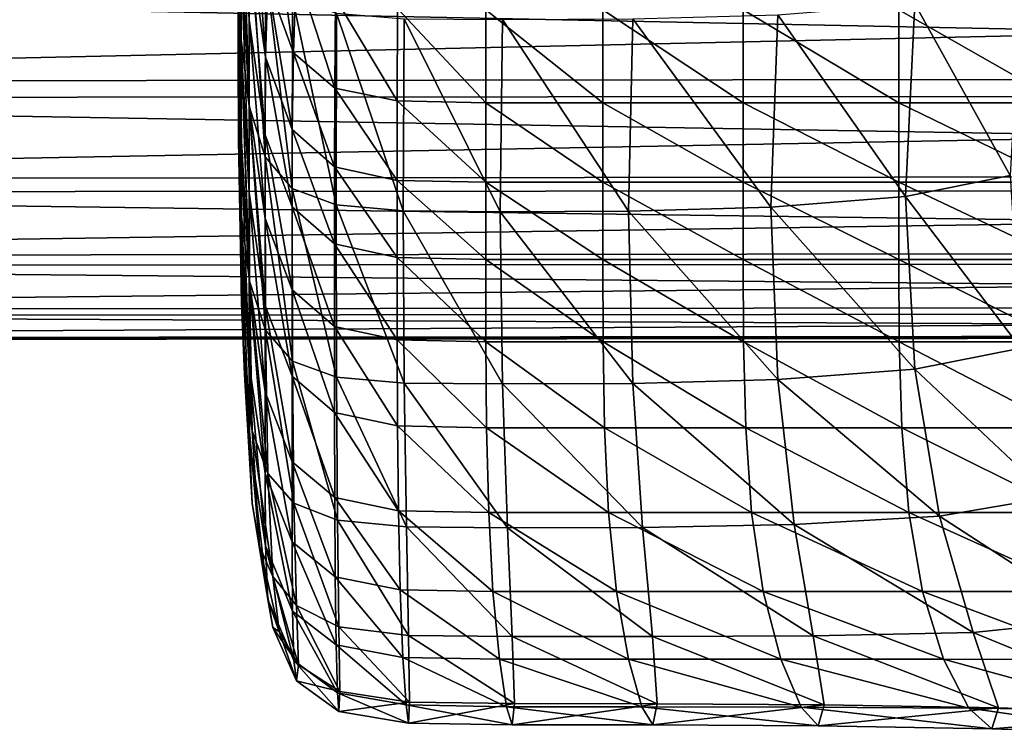
# Model space of a CAD drawing. Extents: x -0.242 to 0.035, y -0.319 to -0.146.
# Drawn here: x -0.146 to -0.133, y -0.203 to -0.194 of the extents above; entities that cross this region are included whole.
import ezdxf

# ---------------------------------------------------------------- set-up
doc = ezdxf.new("R2010")
doc.units = 0
doc.header["$MEASUREMENT"] = 0
doc.layers.get('0').update_dxf_attribs({"linetype": 'CONTINUOUS'})

msp = doc.modelspace()

# ---------------------------------------------------------------- linework, layer by layer
for points in [[(-0.142945, -0.19433, 0.220326), (-0.142945, -0.193195, 0.222363), (-0.14295, -0.190887, 0.221058)], [(-0.142945, -0.19433, 0.220326), (-0.14295, -0.190887, 0.221058), (-0.14295, -0.192032, 0.219)], [(-0.142906, -0.194134, 0.215225), (-0.142945, -0.193132, 0.217025), (-0.142939, -0.190777, 0.215804)], [(-0.142906, -0.194134, 0.215225), (-0.142939, -0.190777, 0.215804), (-0.142901, -0.19176, 0.214045)], [(-0.142906, -0.194209, 0.225651), (-0.142906, -0.193076, 0.227686), (-0.142945, -0.190898, 0.226491)], [(-0.142906, -0.194209, 0.225651), (-0.142945, -0.190898, 0.226491), (-0.142945, -0.192042, 0.224436)], [(-0.142802, -0.193885, 0.230651), (-0.142901, -0.190966, 0.231468), (-0.142906, -0.191984, 0.229648)], [(-0.142802, -0.193885, 0.230651), (-0.142797, -0.192885, 0.232426), (-0.142901, -0.190966, 0.231468)], [(-0.142802, -0.194984, 0.213697), (-0.142906, -0.194134, 0.215225), (-0.142901, -0.19176, 0.214045)], [(-0.142802, -0.194984, 0.213697), (-0.142901, -0.19176, 0.214045), (-0.142797, -0.192594, 0.212561)], [(-0.142802, -0.194963, 0.228715), (-0.142802, -0.193885, 0.230651), (-0.142906, -0.191984, 0.229648)], [(-0.142802, -0.194963, 0.228715), (-0.142906, -0.191984, 0.229648), (-0.142906, -0.193076, 0.227686)], [(-0.142595, -0.194358, 0.23315), (-0.142764, -0.191959, 0.233931), (-0.142797, -0.192885, 0.232426)], [(-0.142595, -0.194358, 0.23315), (-0.142568, -0.19341, 0.234577), (-0.142764, -0.191959, 0.233931)], [(-0.142939, -0.19541, 0.218384), (-0.142945, -0.19433, 0.220326), (-0.14295, -0.192032, 0.219)], [(-0.142939, -0.19541, 0.218384), (-0.14295, -0.192032, 0.219), (-0.142945, -0.193132, 0.217025)], [(-0.142906, -0.195346, 0.223608), (-0.142906, -0.194209, 0.225651), (-0.142945, -0.192042, 0.224436)], [(-0.142906, -0.195346, 0.223608), (-0.142945, -0.192042, 0.224436), (-0.142945, -0.193195, 0.222363)], [(-0.142241, -0.194304, 0.235009), (-0.142503, -0.192476, 0.235575), (-0.142568, -0.19341, 0.234577)], [(-0.142241, -0.194304, 0.235009), (-0.142207, -0.193239, 0.235985), (-0.142503, -0.192476, 0.235575)], [(-0.142599, -0.195628, 0.21254), (-0.142802, -0.194984, 0.213697), (-0.142797, -0.192594, 0.212561)], [(-0.142599, -0.195628, 0.21254), (-0.142797, -0.192594, 0.212561), (-0.142595, -0.193222, 0.211441)], [(-0.142599, -0.195346, 0.231414), (-0.142797, -0.192885, 0.232426), (-0.142802, -0.193885, 0.230651)], [(-0.142599, -0.195346, 0.231414), (-0.142595, -0.194358, 0.23315), (-0.142797, -0.192885, 0.232426)], [(-0.142901, -0.196388, 0.216621), (-0.142939, -0.19541, 0.218384), (-0.142945, -0.193132, 0.217025)], [(-0.142901, -0.196388, 0.216621), (-0.142945, -0.193132, 0.217025), (-0.142906, -0.194134, 0.215225)], [(-0.142802, -0.196082, 0.226705), (-0.142802, -0.194963, 0.228715), (-0.142906, -0.193076, 0.227686)], [(-0.142802, -0.196082, 0.226705), (-0.142906, -0.193076, 0.227686), (-0.142906, -0.194209, 0.225651)], [(-0.170353, -0.19324, 0.231818), (-0.103133, -0.194611, 0.231027), (-0.103133, -0.193161, 0.23196)], [(-0.170353, -0.19324, 0.231818), (-0.170189, -0.194686, 0.230892), (-0.103133, -0.194611, 0.231027)], [(-0.142906, -0.196452, 0.221621), (-0.142906, -0.195346, 0.223608), (-0.142945, -0.193195, 0.222363)], [(-0.142906, -0.196452, 0.221621), (-0.142945, -0.193195, 0.222363), (-0.142945, -0.19433, 0.220326)], [(-0.142595, -0.193222, 0.211441), (-0.142255, -0.196031, 0.211816), (-0.142599, -0.195628, 0.21254)], [(-0.142595, -0.193222, 0.211441), (-0.142252, -0.193607, 0.210739), (-0.142255, -0.196031, 0.211816)], [(-0.141715, -0.194752, 0.235252), (-0.142207, -0.193239, 0.235985), (-0.142241, -0.194304, 0.235009)], [(-0.141715, -0.194752, 0.235252), (-0.141704, -0.193607, 0.236261), (-0.142207, -0.193239, 0.235985)], [(-0.168903, -0.194885, 0.217349), (-0.168885, -0.193466, 0.216367), (-0.103133, -0.193421, 0.216449)], [(-0.168903, -0.194885, 0.217349), (-0.103133, -0.193421, 0.216449), (-0.103133, -0.194839, 0.217431)], [(-0.142256, -0.19528, 0.233605), (-0.142568, -0.19341, 0.234577), (-0.142595, -0.194358, 0.23315)], [(-0.142256, -0.19528, 0.233605), (-0.142241, -0.194304, 0.235009), (-0.142568, -0.19341, 0.234577)], [(-0.134342, -0.193683, 0.210572), (-0.132995, -0.193416, 0.211048), (-0.133129, -0.195863, 0.212119)], [(-0.142252, -0.193607, 0.210739), (-0.141697, -0.196238, 0.211445), (-0.142255, -0.196031, 0.211816)], [(-0.142252, -0.193607, 0.210739), (-0.141693, -0.193801, 0.210379), (-0.141697, -0.196238, 0.211445)], [(-0.14092, -0.194916, 0.235345), (-0.141704, -0.193607, 0.236261), (-0.141715, -0.194752, 0.235252)], [(-0.14092, -0.194916, 0.235345), (-0.140919, -0.193741, 0.236371), (-0.141704, -0.193607, 0.236261)], [(-0.139796, -0.19494, 0.235358), (-0.140919, -0.193741, 0.236371), (-0.14092, -0.194916, 0.235345)], [(-0.139796, -0.19494, 0.235358), (-0.139796, -0.19376, 0.236387), (-0.140919, -0.193741, 0.236371)], [(-0.138306, -0.19494, 0.235358), (-0.138306, -0.19376, 0.236387), (-0.139796, -0.19376, 0.236387)], [(-0.138306, -0.19494, 0.235358), (-0.139796, -0.19376, 0.236387), (-0.139796, -0.19494, 0.235358)], [(-0.136522, -0.19494, 0.235358), (-0.136522, -0.19376, 0.236387), (-0.138306, -0.19376, 0.236387)], [(-0.136522, -0.19494, 0.235358), (-0.138306, -0.19376, 0.236387), (-0.138306, -0.19494, 0.235358)], [(-0.134543, -0.19494, 0.235358), (-0.134543, -0.19376, 0.236387), (-0.136522, -0.19376, 0.236387)], [(-0.134543, -0.19494, 0.235358), (-0.136522, -0.19376, 0.236387), (-0.136522, -0.19494, 0.235358)], [(-0.136084, -0.193822, 0.210329), (-0.134342, -0.193683, 0.210572), (-0.134459, -0.19613, 0.211639)], [(-0.132466, -0.19494, 0.235358), (-0.132466, -0.19376, 0.236387), (-0.134543, -0.19376, 0.236387)], [(-0.132466, -0.19494, 0.235358), (-0.134543, -0.19376, 0.236387), (-0.134543, -0.19494, 0.235358)], [(-0.134342, -0.193683, 0.210572), (-0.133129, -0.195863, 0.212119), (-0.134459, -0.19613, 0.211639)], [(-0.142599, -0.19641, 0.229502), (-0.142599, -0.195346, 0.231414), (-0.142802, -0.193885, 0.230651)], [(-0.142599, -0.19641, 0.229502), (-0.142802, -0.193885, 0.230651), (-0.142802, -0.194963, 0.228715)], [(-0.141693, -0.193801, 0.210379), (-0.140844, -0.196314, 0.211308), (-0.141697, -0.196238, 0.211445)], [(-0.141693, -0.193801, 0.210379), (-0.140832, -0.193871, 0.210245), (-0.140844, -0.196314, 0.211308)], [(-0.140832, -0.193871, 0.210245), (-0.139612, -0.196325, 0.211288), (-0.140844, -0.196314, 0.211308)], [(-0.140832, -0.193871, 0.210245), (-0.139584, -0.193881, 0.210226), (-0.139612, -0.196325, 0.211288)], [(-0.139584, -0.193881, 0.210226), (-0.137981, -0.196318, 0.211301), (-0.139612, -0.196325, 0.211288)], [(-0.139584, -0.193881, 0.210226), (-0.137926, -0.193874, 0.210239), (-0.137981, -0.196318, 0.211301)], [(-0.137926, -0.193874, 0.210239), (-0.13617, -0.196267, 0.211392), (-0.137981, -0.196318, 0.211301)], [(-0.137926, -0.193874, 0.210239), (-0.136084, -0.193822, 0.210329), (-0.13617, -0.196267, 0.211392)], [(-0.136084, -0.193822, 0.210329), (-0.134459, -0.19613, 0.211639), (-0.13617, -0.196267, 0.211392)], [(-0.142797, -0.19721, 0.21513), (-0.142901, -0.196388, 0.216621), (-0.142906, -0.194134, 0.215225)], [(-0.142797, -0.19721, 0.21513), (-0.142906, -0.194134, 0.215225), (-0.142802, -0.194984, 0.213697)], [(-0.142802, -0.197199, 0.224698), (-0.142802, -0.196082, 0.226705), (-0.142906, -0.194209, 0.225651)], [(-0.142802, -0.197199, 0.224698), (-0.142906, -0.194209, 0.225651), (-0.142906, -0.195346, 0.223608)], [(-0.142901, -0.197485, 0.219757), (-0.142906, -0.196452, 0.221621), (-0.142945, -0.19433, 0.220326)], [(-0.142901, -0.197485, 0.219757), (-0.142945, -0.19433, 0.220326), (-0.142939, -0.19541, 0.218384)], [(-0.142258, -0.196262, 0.231891), (-0.142595, -0.194358, 0.23315), (-0.142599, -0.195346, 0.231414)], [(-0.142258, -0.196262, 0.231891), (-0.142256, -0.19528, 0.233605), (-0.142595, -0.194358, 0.23315)], [(-0.14172, -0.195753, 0.233842), (-0.142241, -0.194304, 0.235009), (-0.142256, -0.19528, 0.233605)], [(-0.14172, -0.195753, 0.233842), (-0.141715, -0.194752, 0.235252), (-0.142241, -0.194304, 0.235009)], [(-0.170189, -0.194686, 0.230892), (-0.103133, -0.195851, 0.22983), (-0.103133, -0.194611, 0.231027)], [(-0.170189, -0.194686, 0.230892), (-0.170012, -0.195922, 0.229702), (-0.103133, -0.195851, 0.22983)], [(-0.140921, -0.195927, 0.233929), (-0.141715, -0.194752, 0.235252), (-0.14172, -0.195753, 0.233842)], [(-0.140921, -0.195927, 0.233929), (-0.14092, -0.194916, 0.235345), (-0.141715, -0.194752, 0.235252)], [(-0.168956, -0.196085, 0.218587), (-0.168903, -0.194885, 0.217349), (-0.103133, -0.194839, 0.217431)], [(-0.168956, -0.196085, 0.218587), (-0.103133, -0.194839, 0.217431), (-0.103133, -0.196038, 0.218671)], [(-0.142599, -0.197517, 0.227513), (-0.142599, -0.19641, 0.229502), (-0.142802, -0.194963, 0.228715)], [(-0.142599, -0.197517, 0.227513), (-0.142802, -0.194963, 0.228715), (-0.142802, -0.196082, 0.226705)], [(-0.142595, -0.197831, 0.214006), (-0.142797, -0.19721, 0.21513), (-0.142802, -0.194984, 0.213697)], [(-0.142595, -0.197831, 0.214006), (-0.142802, -0.194984, 0.213697), (-0.142599, -0.195628, 0.21254)], [(-0.139796, -0.195951, 0.233942), (-0.14092, -0.194916, 0.235345), (-0.140921, -0.195927, 0.233929)], [(-0.139796, -0.195951, 0.233942), (-0.139796, -0.19494, 0.235358), (-0.14092, -0.194916, 0.235345)], [(-0.138306, -0.195951, 0.233942), (-0.138306, -0.19494, 0.235358), (-0.139796, -0.19494, 0.235358)], [(-0.138306, -0.195951, 0.233942), (-0.139796, -0.19494, 0.235358), (-0.139796, -0.195951, 0.233942)], [(-0.136522, -0.195951, 0.233942), (-0.136522, -0.19494, 0.235358), (-0.138306, -0.19494, 0.235358)], [(-0.136522, -0.195951, 0.233942), (-0.138306, -0.19494, 0.235358), (-0.138306, -0.195951, 0.233942)], [(-0.134543, -0.195951, 0.233942), (-0.134543, -0.19494, 0.235358), (-0.136522, -0.19494, 0.235358)], [(-0.134543, -0.195951, 0.233942), (-0.136522, -0.19494, 0.235358), (-0.136522, -0.195951, 0.233942)], [(-0.132466, -0.195951, 0.233942), (-0.132466, -0.19494, 0.235358), (-0.134543, -0.19494, 0.235358)], [(-0.132466, -0.195951, 0.233942), (-0.134543, -0.19494, 0.235358), (-0.134543, -0.195951, 0.233942)], [(-0.142802, -0.19827, 0.222775), (-0.142802, -0.197199, 0.224698), (-0.142906, -0.195346, 0.223608)], [(-0.142802, -0.19827, 0.222775), (-0.142906, -0.195346, 0.223608), (-0.142906, -0.196452, 0.221621)], [(-0.142258, -0.197318, 0.229995), (-0.142258, -0.196262, 0.231891), (-0.142599, -0.195346, 0.231414)], [(-0.142258, -0.197318, 0.229995), (-0.142599, -0.195346, 0.231414), (-0.142599, -0.19641, 0.229502)], [(-0.14172, -0.196733, 0.232137), (-0.142256, -0.19528, 0.233605), (-0.142258, -0.196262, 0.231891)], [(-0.14172, -0.196733, 0.232137), (-0.14172, -0.195753, 0.233842), (-0.142256, -0.19528, 0.233605)], [(-0.142864, -0.198389, 0.218082), (-0.142901, -0.197485, 0.219757), (-0.142939, -0.19541, 0.218384)], [(-0.142864, -0.198389, 0.218082), (-0.142939, -0.19541, 0.218384), (-0.142901, -0.196388, 0.216621)], [(-0.142599, -0.195628, 0.21254), (-0.142255, -0.196031, 0.211816), (-0.142252, -0.198224, 0.213309)], [(-0.142599, -0.195628, 0.21254), (-0.142252, -0.198224, 0.213309), (-0.142595, -0.197831, 0.214006)], [(-0.140921, -0.196906, 0.232227), (-0.140921, -0.195927, 0.233929), (-0.14172, -0.195753, 0.233842)], [(-0.140921, -0.196906, 0.232227), (-0.14172, -0.195753, 0.233842), (-0.14172, -0.196733, 0.232137)], [(-0.170012, -0.195922, 0.229702), (-0.103133, -0.196833, 0.228413), (-0.103133, -0.195851, 0.22983)], [(-0.134459, -0.19613, 0.211639), (-0.133129, -0.195863, 0.212119), (-0.132995, -0.198062, 0.213635)], [(-0.170012, -0.195922, 0.229702), (-0.169828, -0.1969, 0.228292), (-0.103133, -0.196833, 0.228413)], [(-0.139796, -0.196931, 0.23224), (-0.139796, -0.195951, 0.233942), (-0.140921, -0.195927, 0.233929)], [(-0.139796, -0.196931, 0.23224), (-0.140921, -0.195927, 0.233929), (-0.140921, -0.196906, 0.232227)], [(-0.138306, -0.196931, 0.23224), (-0.138306, -0.195951, 0.233942), (-0.139796, -0.195951, 0.233942)], [(-0.138306, -0.196931, 0.23224), (-0.139796, -0.195951, 0.233942), (-0.139796, -0.196931, 0.23224)], [(-0.136522, -0.196931, 0.23224), (-0.136522, -0.195951, 0.233942), (-0.138306, -0.195951, 0.233942)], [(-0.136522, -0.196931, 0.23224), (-0.138306, -0.195951, 0.233942), (-0.138306, -0.196931, 0.23224)], [(-0.134543, -0.196931, 0.23224), (-0.134543, -0.195951, 0.233942), (-0.136522, -0.195951, 0.233942)], [(-0.134543, -0.196931, 0.23224), (-0.136522, -0.195951, 0.233942), (-0.136522, -0.196931, 0.23224)], [(-0.132466, -0.196931, 0.23224), (-0.132466, -0.195951, 0.233942), (-0.134543, -0.195951, 0.233942)], [(-0.132466, -0.196931, 0.23224), (-0.134543, -0.195951, 0.233942), (-0.134543, -0.196931, 0.23224)], [(-0.169044, -0.197021, 0.220034), (-0.168956, -0.196085, 0.218587), (-0.103133, -0.196038, 0.218671)], [(-0.169044, -0.197021, 0.220034), (-0.103133, -0.196038, 0.218671), (-0.103133, -0.196972, 0.220122)], [(-0.142599, -0.198616, 0.22554), (-0.142599, -0.197517, 0.227513), (-0.142802, -0.196082, 0.226705)], [(-0.142599, -0.198616, 0.22554), (-0.142802, -0.196082, 0.226705), (-0.142802, -0.197199, 0.224698)], [(-0.142255, -0.196031, 0.211816), (-0.141697, -0.196238, 0.211445), (-0.141693, -0.198429, 0.212955)], [(-0.142255, -0.196031, 0.211816), (-0.141693, -0.198429, 0.212955), (-0.142252, -0.198224, 0.213309)], [(-0.13617, -0.196267, 0.211392), (-0.134459, -0.19613, 0.211639), (-0.134342, -0.198326, 0.213156)], [(-0.134459, -0.19613, 0.211639), (-0.132995, -0.198062, 0.213635), (-0.134342, -0.198326, 0.213156)], [(-0.14172, -0.197784, 0.230248), (-0.14172, -0.196733, 0.232137), (-0.142258, -0.196262, 0.231891)], [(-0.14172, -0.197784, 0.230248), (-0.142258, -0.196262, 0.231891), (-0.142258, -0.197318, 0.229995)], [(-0.141697, -0.196238, 0.211445), (-0.140844, -0.196314, 0.211308), (-0.140832, -0.198505, 0.212825)], [(-0.141697, -0.196238, 0.211445), (-0.140832, -0.198505, 0.212825), (-0.141693, -0.198429, 0.212955)], [(-0.137981, -0.196318, 0.211301), (-0.13617, -0.196267, 0.211392), (-0.136084, -0.19846, 0.21291)], [(-0.13617, -0.196267, 0.211392), (-0.134342, -0.198326, 0.213156), (-0.136084, -0.19846, 0.21291)], [(-0.142764, -0.199112, 0.216672), (-0.142864, -0.198389, 0.218082), (-0.142901, -0.196388, 0.216621)], [(-0.142764, -0.199112, 0.216672), (-0.142901, -0.196388, 0.216621), (-0.142797, -0.19721, 0.21513)], [(-0.140844, -0.196314, 0.211308), (-0.139612, -0.196325, 0.211288), (-0.139584, -0.198515, 0.212806)], [(-0.140844, -0.196314, 0.211308), (-0.139584, -0.198515, 0.212806), (-0.140832, -0.198505, 0.212825)], [(-0.139612, -0.196325, 0.211288), (-0.137981, -0.196318, 0.211301), (-0.137926, -0.198508, 0.212819)], [(-0.139612, -0.196325, 0.211288), (-0.137926, -0.198508, 0.212819), (-0.139584, -0.198515, 0.212806)], [(-0.137981, -0.196318, 0.211301), (-0.136084, -0.19846, 0.21291), (-0.137926, -0.198508, 0.212819)], [(-0.142797, -0.199242, 0.221005), (-0.142802, -0.19827, 0.222775), (-0.142906, -0.196452, 0.221621)], [(-0.142797, -0.199242, 0.221005), (-0.142906, -0.196452, 0.221621), (-0.142901, -0.197485, 0.219757)], [(-0.142258, -0.198417, 0.22802), (-0.142258, -0.197318, 0.229995), (-0.142599, -0.19641, 0.229502)], [(-0.142258, -0.198417, 0.22802), (-0.142599, -0.19641, 0.229502), (-0.142599, -0.197517, 0.227513)], [(-0.140921, -0.197956, 0.230341), (-0.140921, -0.196906, 0.232227), (-0.14172, -0.196733, 0.232137)], [(-0.140921, -0.197956, 0.230341), (-0.14172, -0.196733, 0.232137), (-0.14172, -0.197784, 0.230248)], [(-0.169828, -0.1969, 0.228292), (-0.103133, -0.19752, 0.226831), (-0.103133, -0.196833, 0.228413)], [(-0.169828, -0.1969, 0.228292), (-0.169644, -0.197582, 0.226719), (-0.103133, -0.19752, 0.226831)], [(-0.169161, -0.197657, 0.221633), (-0.169044, -0.197021, 0.220034), (-0.103133, -0.196972, 0.220122)], [(-0.169161, -0.197657, 0.221633), (-0.103133, -0.196972, 0.220122), (-0.103133, -0.197605, 0.221726)], [(-0.139794, -0.19798, 0.230354), (-0.139796, -0.196931, 0.23224), (-0.140921, -0.196906, 0.232227)], [(-0.139794, -0.19798, 0.230354), (-0.140921, -0.196906, 0.232227), (-0.140921, -0.197956, 0.230341)], [(-0.138303, -0.19798, 0.230354), (-0.138306, -0.196931, 0.23224), (-0.139796, -0.196931, 0.23224)], [(-0.138303, -0.19798, 0.230354), (-0.139796, -0.196931, 0.23224), (-0.139794, -0.19798, 0.230354)], [(-0.136518, -0.19798, 0.230354), (-0.136522, -0.196931, 0.23224), (-0.138306, -0.196931, 0.23224)], [(-0.136518, -0.19798, 0.230354), (-0.138306, -0.196931, 0.23224), (-0.138303, -0.19798, 0.230354)], [(-0.134538, -0.19798, 0.230354), (-0.134543, -0.196931, 0.23224), (-0.136522, -0.196931, 0.23224)], [(-0.134538, -0.19798, 0.230354), (-0.136522, -0.196931, 0.23224), (-0.136518, -0.19798, 0.230354)], [(-0.132462, -0.19798, 0.230354), (-0.132466, -0.196931, 0.23224), (-0.134543, -0.196931, 0.23224)], [(-0.132462, -0.19798, 0.230354), (-0.134543, -0.196931, 0.23224), (-0.134538, -0.19798, 0.230354)], [(-0.142599, -0.199655, 0.223673), (-0.142599, -0.198616, 0.22554), (-0.142802, -0.197199, 0.224698)], [(-0.142599, -0.199655, 0.223673), (-0.142802, -0.197199, 0.224698), (-0.142802, -0.19827, 0.222775)], [(-0.142568, -0.199655, 0.21563), (-0.142764, -0.199112, 0.216672), (-0.142797, -0.19721, 0.21513)], [(-0.142568, -0.199655, 0.21563), (-0.142797, -0.19721, 0.21513), (-0.142595, -0.197831, 0.214006)], [(-0.141719, -0.198879, 0.228281), (-0.14172, -0.197784, 0.230248), (-0.142258, -0.197318, 0.229995)], [(-0.141719, -0.198879, 0.228281), (-0.142258, -0.197318, 0.229995), (-0.142258, -0.198417, 0.22802)], [(-0.169644, -0.197582, 0.226719), (-0.103133, -0.197885, 0.225146), (-0.103133, -0.19752, 0.226831)], [(-0.142764, -0.200032, 0.219428), (-0.142797, -0.199242, 0.221005), (-0.142901, -0.197485, 0.219757)], [(-0.142764, -0.200032, 0.219428), (-0.142901, -0.197485, 0.219757), (-0.142864, -0.198389, 0.218082)], [(-0.142257, -0.199504, 0.226068), (-0.142258, -0.198417, 0.22802), (-0.142599, -0.197517, 0.227513)], [(-0.142257, -0.199504, 0.226068), (-0.142599, -0.197517, 0.227513), (-0.142599, -0.198616, 0.22554)], [(-0.169644, -0.197582, 0.226719), (-0.169467, -0.197943, 0.225041), (-0.103133, -0.197885, 0.225146)], [(-0.169304, -0.197968, 0.223324), (-0.169161, -0.197657, 0.221633), (-0.103133, -0.197605, 0.221726)], [(-0.169304, -0.197968, 0.223324), (-0.103133, -0.197605, 0.221726), (-0.103133, -0.197913, 0.223422)], [(-0.169467, -0.197943, 0.225041), (-0.103133, -0.197913, 0.223422), (-0.103133, -0.197885, 0.225146)], [(-0.142595, -0.197831, 0.214006), (-0.142252, -0.198224, 0.213309), (-0.142236, -0.20003, 0.215023)], [(-0.142595, -0.197831, 0.214006), (-0.142236, -0.20003, 0.215023), (-0.142568, -0.199655, 0.21563)], [(-0.140916, -0.199049, 0.228377), (-0.140921, -0.197956, 0.230341), (-0.14172, -0.197784, 0.230248)], [(-0.140916, -0.199049, 0.228377), (-0.14172, -0.197784, 0.230248), (-0.141719, -0.198879, 0.228281)], [(-0.169467, -0.197943, 0.225041), (-0.169304, -0.197968, 0.223324), (-0.103133, -0.197913, 0.223422)], [(-0.139784, -0.199074, 0.22839), (-0.139794, -0.19798, 0.230354), (-0.140921, -0.197956, 0.230341)], [(-0.139784, -0.199074, 0.22839), (-0.140921, -0.197956, 0.230341), (-0.140916, -0.199049, 0.228377)], [(-0.138284, -0.199074, 0.22839), (-0.138303, -0.19798, 0.230354), (-0.139794, -0.19798, 0.230354)], [(-0.138284, -0.199074, 0.22839), (-0.139794, -0.19798, 0.230354), (-0.139784, -0.199074, 0.22839)], [(-0.136491, -0.199074, 0.22839), (-0.136518, -0.19798, 0.230354), (-0.138303, -0.19798, 0.230354)], [(-0.136491, -0.199074, 0.22839), (-0.138303, -0.19798, 0.230354), (-0.138284, -0.199074, 0.22839)], [(-0.134506, -0.199074, 0.22839), (-0.134538, -0.19798, 0.230354), (-0.136518, -0.19798, 0.230354)], [(-0.134506, -0.199074, 0.22839), (-0.136518, -0.19798, 0.230354), (-0.136491, -0.199074, 0.22839)], [(-0.132432, -0.199074, 0.22839), (-0.132462, -0.19798, 0.230354), (-0.134538, -0.19798, 0.230354)], [(-0.132432, -0.199074, 0.22839), (-0.134538, -0.19798, 0.230354), (-0.134506, -0.199074, 0.22839)], [(-0.134342, -0.198326, 0.213156), (-0.132995, -0.198062, 0.213635), (-0.132613, -0.199956, 0.215438)], [(-0.142595, -0.200572, 0.221987), (-0.142599, -0.199655, 0.223673), (-0.142802, -0.19827, 0.222775)], [(-0.142595, -0.200572, 0.221987), (-0.142802, -0.19827, 0.222775), (-0.142797, -0.199242, 0.221005)], [(-0.142252, -0.198224, 0.213309), (-0.141693, -0.198429, 0.212955), (-0.14168, -0.200249, 0.214741)], [(-0.142252, -0.198224, 0.213309), (-0.14168, -0.200249, 0.214741), (-0.142236, -0.20003, 0.215023)], [(-0.142674, -0.200578, 0.218094), (-0.142764, -0.200032, 0.219428), (-0.142864, -0.198389, 0.218082)], [(-0.142674, -0.200578, 0.218094), (-0.142864, -0.198389, 0.218082), (-0.142764, -0.199112, 0.216672)], [(-0.136084, -0.19846, 0.21291), (-0.134342, -0.198326, 0.213156), (-0.134029, -0.200197, 0.214973)], [(-0.134342, -0.198326, 0.213156), (-0.132613, -0.199956, 0.215438), (-0.134029, -0.200197, 0.214973)], [(-0.141716, -0.19996, 0.22634), (-0.141719, -0.198879, 0.228281), (-0.142258, -0.198417, 0.22802)], [(-0.141716, -0.19996, 0.22634), (-0.142258, -0.198417, 0.22802), (-0.142257, -0.199504, 0.226068)], [(-0.141693, -0.198429, 0.212955), (-0.140832, -0.198505, 0.212825), (-0.140805, -0.200333, 0.214641)], [(-0.141693, -0.198429, 0.212955), (-0.140805, -0.200333, 0.214641), (-0.14168, -0.200249, 0.214741)], [(-0.140832, -0.198505, 0.212825), (-0.139584, -0.198515, 0.212806), (-0.139521, -0.200345, 0.214627)], [(-0.140832, -0.198505, 0.212825), (-0.139521, -0.200345, 0.214627), (-0.140805, -0.200333, 0.214641)], [(-0.139584, -0.198515, 0.212806), (-0.137926, -0.198508, 0.212819), (-0.137804, -0.20034, 0.21464)], [(-0.139584, -0.198515, 0.212806), (-0.137804, -0.20034, 0.21464), (-0.139521, -0.200345, 0.214627)], [(-0.137926, -0.198508, 0.212819), (-0.136084, -0.19846, 0.21291), (-0.135875, -0.200303, 0.21473)], [(-0.137926, -0.198508, 0.212819), (-0.135875, -0.200303, 0.21473), (-0.137804, -0.20034, 0.21464)], [(-0.136084, -0.19846, 0.21291), (-0.134029, -0.200197, 0.214973), (-0.135875, -0.200303, 0.21473)], [(-0.142256, -0.200522, 0.224239), (-0.142257, -0.199504, 0.226068), (-0.142599, -0.198616, 0.22554)], [(-0.142256, -0.200522, 0.224239), (-0.142599, -0.198616, 0.22554), (-0.142599, -0.199655, 0.223673)], [(-0.140905, -0.200128, 0.22644), (-0.140916, -0.199049, 0.228377), (-0.141719, -0.198879, 0.228281)], [(-0.140905, -0.200128, 0.22644), (-0.141719, -0.198879, 0.228281), (-0.141716, -0.19996, 0.22634)], [(-0.142503, -0.200965, 0.217154), (-0.142674, -0.200578, 0.218094), (-0.142764, -0.199112, 0.216672)], [(-0.142503, -0.200965, 0.217154), (-0.142764, -0.199112, 0.216672), (-0.142568, -0.199655, 0.21563)], [(-0.139757, -0.200152, 0.226454), (-0.139784, -0.199074, 0.22839), (-0.140916, -0.199049, 0.228377)], [(-0.139757, -0.200152, 0.226454), (-0.140916, -0.199049, 0.228377), (-0.140905, -0.200128, 0.22644)], [(-0.138233, -0.200152, 0.226454), (-0.138284, -0.199074, 0.22839), (-0.139784, -0.199074, 0.22839)], [(-0.138233, -0.200152, 0.226454), (-0.139784, -0.199074, 0.22839), (-0.139757, -0.200152, 0.226454)], [(-0.136416, -0.200152, 0.226454), (-0.136491, -0.199074, 0.22839), (-0.138284, -0.199074, 0.22839)], [(-0.136416, -0.200152, 0.226454), (-0.138284, -0.199074, 0.22839), (-0.138233, -0.200152, 0.226454)], [(-0.134417, -0.200152, 0.226454), (-0.134506, -0.199074, 0.22839), (-0.136491, -0.199074, 0.22839)], [(-0.134417, -0.200152, 0.226454), (-0.136491, -0.199074, 0.22839), (-0.136416, -0.200152, 0.226454)], [(-0.13235, -0.200152, 0.226454), (-0.132432, -0.199074, 0.22839), (-0.134506, -0.199074, 0.22839)], [(-0.13235, -0.200152, 0.226454), (-0.134506, -0.199074, 0.22839), (-0.134417, -0.200152, 0.226454)], [(-0.142568, -0.201256, 0.220482), (-0.142595, -0.200572, 0.221987), (-0.142797, -0.199242, 0.221005)], [(-0.142568, -0.201256, 0.220482), (-0.142797, -0.199242, 0.221005), (-0.142764, -0.200032, 0.219428)], [(-0.141709, -0.200967, 0.224529), (-0.141716, -0.19996, 0.22634), (-0.142257, -0.199504, 0.226068)], [(-0.141709, -0.200967, 0.224529), (-0.142257, -0.199504, 0.226068), (-0.142256, -0.200522, 0.224239)], [(-0.142568, -0.199655, 0.21563), (-0.142236, -0.20003, 0.215023), (-0.142201, -0.201334, 0.216736)], [(-0.142568, -0.199655, 0.21563), (-0.142201, -0.201334, 0.216736), (-0.142503, -0.200965, 0.217154)], [(-0.142253, -0.201405, 0.222604), (-0.142256, -0.200522, 0.224239), (-0.142599, -0.199655, 0.223673)], [(-0.142253, -0.201405, 0.222604), (-0.142599, -0.199655, 0.223673), (-0.142595, -0.200572, 0.221987)], [(-0.142236, -0.20003, 0.215023), (-0.14168, -0.200249, 0.214741), (-0.141662, -0.201604, 0.216605)], [(-0.142236, -0.20003, 0.215023), (-0.141662, -0.201604, 0.216605), (-0.142201, -0.201334, 0.216736)], [(-0.140883, -0.201132, 0.224636), (-0.140905, -0.200128, 0.22644), (-0.141716, -0.19996, 0.22634)], [(-0.140883, -0.201132, 0.224636), (-0.141716, -0.19996, 0.22634), (-0.141709, -0.200967, 0.224529)], [(-0.134029, -0.200197, 0.214973), (-0.132613, -0.199956, 0.215438), (-0.132, -0.201511, 0.217329)], [(-0.142503, -0.201611, 0.219165), (-0.142568, -0.201256, 0.220482), (-0.142764, -0.200032, 0.219428)], [(-0.142503, -0.201611, 0.219165), (-0.142764, -0.200032, 0.219428), (-0.142674, -0.200578, 0.218094)], [(-0.139704, -0.201155, 0.224652), (-0.139757, -0.200152, 0.226454), (-0.140905, -0.200128, 0.22644)], [(-0.139704, -0.201155, 0.224652), (-0.140905, -0.200128, 0.22644), (-0.140883, -0.201132, 0.224636)], [(-0.138134, -0.201155, 0.224652), (-0.138233, -0.200152, 0.226454), (-0.139757, -0.200152, 0.226454)], [(-0.138134, -0.201155, 0.224652), (-0.139757, -0.200152, 0.226454), (-0.139704, -0.201155, 0.224652)], [(-0.13627, -0.201155, 0.224652), (-0.136416, -0.200152, 0.226454), (-0.138233, -0.200152, 0.226454)], [(-0.13627, -0.201155, 0.224652), (-0.138233, -0.200152, 0.226454), (-0.138134, -0.201155, 0.224652)], [(-0.134245, -0.201155, 0.224652), (-0.134417, -0.200152, 0.226454), (-0.136416, -0.200152, 0.226454)], [(-0.134245, -0.201155, 0.224652), (-0.136416, -0.200152, 0.226454), (-0.13627, -0.201155, 0.224652)], [(-0.132191, -0.201155, 0.224652), (-0.13235, -0.200152, 0.226454), (-0.134417, -0.200152, 0.226454)], [(-0.132191, -0.201155, 0.224652), (-0.134417, -0.200152, 0.226454), (-0.134245, -0.201155, 0.224652)], [(-0.14168, -0.200249, 0.214741), (-0.140805, -0.200333, 0.214641), (-0.140777, -0.201714, 0.216566)], [(-0.14168, -0.200249, 0.214741), (-0.140777, -0.201714, 0.216566), (-0.141662, -0.201604, 0.216605)], [(-0.135875, -0.200303, 0.21473), (-0.134029, -0.200197, 0.214973), (-0.133599, -0.201678, 0.216894)], [(-0.134029, -0.200197, 0.214973), (-0.132, -0.201511, 0.217329), (-0.133599, -0.201678, 0.216894)], [(-0.140805, -0.200333, 0.214641), (-0.139521, -0.200345, 0.214627), (-0.139458, -0.201729, 0.216561)], [(-0.140805, -0.200333, 0.214641), (-0.139458, -0.201729, 0.216561), (-0.140777, -0.201714, 0.216566)], [(-0.139521, -0.200345, 0.214627), (-0.137804, -0.20034, 0.21464), (-0.137677, -0.201728, 0.216573)], [(-0.139521, -0.200345, 0.214627), (-0.137677, -0.201728, 0.216573), (-0.139458, -0.201729, 0.216561)], [(-0.137804, -0.20034, 0.21464), (-0.135875, -0.200303, 0.21473), (-0.135632, -0.201718, 0.21666)], [(-0.137804, -0.20034, 0.21464), (-0.135632, -0.201718, 0.21666), (-0.137677, -0.201728, 0.216573)], [(-0.135875, -0.200303, 0.21473), (-0.133599, -0.201678, 0.216894), (-0.135632, -0.201718, 0.21666)], [(-0.141698, -0.201834, 0.222918), (-0.141709, -0.200967, 0.224529), (-0.142256, -0.200522, 0.224239)], [(-0.141698, -0.201834, 0.222918), (-0.142256, -0.200522, 0.224239), (-0.142253, -0.201405, 0.222604)], [(-0.142423, -0.201665, 0.218225), (-0.142503, -0.201611, 0.219165), (-0.142674, -0.200578, 0.218094)], [(-0.142423, -0.201665, 0.218225), (-0.142674, -0.200578, 0.218094), (-0.142503, -0.200965, 0.217154)], [(-0.142236, -0.202034, 0.221122), (-0.142253, -0.201405, 0.222604), (-0.142595, -0.200572, 0.221987)], [(-0.142236, -0.202034, 0.221122), (-0.142595, -0.200572, 0.221987), (-0.142568, -0.201256, 0.220482)], [(-0.142503, -0.200965, 0.217154), (-0.142201, -0.201334, 0.216736), (-0.142178, -0.202088, 0.218308)], [(-0.142503, -0.200965, 0.217154), (-0.142178, -0.202088, 0.218308), (-0.142423, -0.201665, 0.218225)], [(-0.140848, -0.201992, 0.223034), (-0.140883, -0.201132, 0.224636), (-0.141709, -0.200967, 0.224529)], [(-0.140848, -0.201992, 0.223034), (-0.141709, -0.200967, 0.224529), (-0.141698, -0.201834, 0.222918)], [(-0.139622, -0.202015, 0.22305), (-0.139704, -0.201155, 0.224652), (-0.140883, -0.201132, 0.224636)], [(-0.139622, -0.202015, 0.22305), (-0.140883, -0.201132, 0.224636), (-0.140848, -0.201992, 0.223034)], [(-0.137981, -0.202015, 0.22305), (-0.138134, -0.201155, 0.224652), (-0.139704, -0.201155, 0.224652)], [(-0.137981, -0.202015, 0.22305), (-0.139704, -0.201155, 0.224652), (-0.139622, -0.202015, 0.22305)], [(-0.136044, -0.202015, 0.223052), (-0.13627, -0.201155, 0.224652), (-0.138134, -0.201155, 0.224652)], [(-0.136044, -0.202015, 0.223052), (-0.138134, -0.201155, 0.224652), (-0.137981, -0.202015, 0.22305)], [(-0.133976, -0.202017, 0.223057), (-0.134245, -0.201155, 0.224652), (-0.13627, -0.201155, 0.224652)], [(-0.133976, -0.202017, 0.223057), (-0.13627, -0.201155, 0.224652), (-0.136044, -0.202015, 0.223052)], [(-0.131941, -0.20202, 0.223064), (-0.132191, -0.201155, 0.224652), (-0.134245, -0.201155, 0.224652)], [(-0.131941, -0.20202, 0.223064), (-0.134245, -0.201155, 0.224652), (-0.133976, -0.202017, 0.223057)], [(-0.142202, -0.202291, 0.219724), (-0.142236, -0.202034, 0.221122), (-0.142568, -0.201256, 0.220482)], [(-0.142202, -0.202291, 0.219724), (-0.142568, -0.201256, 0.220482), (-0.142503, -0.201611, 0.219165)], [(-0.141682, -0.202445, 0.221433), (-0.141698, -0.201834, 0.222918), (-0.142253, -0.201405, 0.222604)], [(-0.141682, -0.202445, 0.221433), (-0.142253, -0.201405, 0.222604), (-0.142236, -0.202034, 0.221122)], [(-0.142201, -0.201334, 0.216736), (-0.141662, -0.201604, 0.216605), (-0.141652, -0.202425, 0.218382)], [(-0.142201, -0.201334, 0.216736), (-0.141652, -0.202425, 0.218382), (-0.142178, -0.202088, 0.218308)], [(-0.133599, -0.201678, 0.216894), (-0.132, -0.201511, 0.217329), (-0.131081, -0.202709, 0.219215)], [(-0.142178, -0.202088, 0.218308), (-0.142202, -0.202291, 0.219724), (-0.142503, -0.201611, 0.219165)], [(-0.142178, -0.202088, 0.218308), (-0.142503, -0.201611, 0.219165), (-0.142423, -0.201665, 0.218225)], [(-0.141662, -0.201604, 0.216605), (-0.140777, -0.201714, 0.216566), (-0.140764, -0.202561, 0.218413)], [(-0.141662, -0.201604, 0.216605), (-0.140764, -0.202561, 0.218413), (-0.141652, -0.202425, 0.218382)], [(-0.140777, -0.201714, 0.216566), (-0.139458, -0.201729, 0.216561), (-0.139429, -0.202581, 0.218417)], [(-0.140777, -0.201714, 0.216566), (-0.139429, -0.202581, 0.218417), (-0.140764, -0.202561, 0.218413)], [(-0.139458, -0.201729, 0.216561), (-0.137677, -0.201728, 0.216573), (-0.137616, -0.202583, 0.218427)], [(-0.139458, -0.201729, 0.216561), (-0.137616, -0.202583, 0.218427), (-0.139429, -0.202581, 0.218417)], [(-0.137677, -0.201728, 0.216573), (-0.135632, -0.201718, 0.21666), (-0.135493, -0.202596, 0.2185)], [(-0.137677, -0.201728, 0.216573), (-0.135493, -0.202596, 0.2185), (-0.137616, -0.202583, 0.218427)], [(-0.135632, -0.201718, 0.21666), (-0.133599, -0.201678, 0.216894), (-0.133278, -0.202632, 0.218706)], [(-0.135632, -0.201718, 0.21666), (-0.133278, -0.202632, 0.218706), (-0.135493, -0.202596, 0.2185)], [(-0.133599, -0.201678, 0.216894), (-0.131081, -0.202709, 0.219215), (-0.133278, -0.202632, 0.218706)], [(-0.140809, -0.202598, 0.221545), (-0.140848, -0.201992, 0.223034), (-0.141698, -0.201834, 0.222918)], [(-0.140809, -0.202598, 0.221545), (-0.141698, -0.201834, 0.222918), (-0.141682, -0.202445, 0.221433)], [(-0.139532, -0.20262, 0.221561), (-0.139622, -0.202015, 0.22305), (-0.140848, -0.201992, 0.223034)], [(-0.139532, -0.20262, 0.221561), (-0.140848, -0.201992, 0.223034), (-0.140809, -0.202598, 0.221545)], [(-0.13781, -0.20262, 0.221564), (-0.137981, -0.202015, 0.22305), (-0.139622, -0.202015, 0.22305)], [(-0.13781, -0.20262, 0.221564), (-0.139622, -0.202015, 0.22305), (-0.139532, -0.20262, 0.221561)], [(-0.135787, -0.202626, 0.221578), (-0.136044, -0.202015, 0.223052), (-0.137981, -0.202015, 0.22305)], [(-0.135787, -0.202626, 0.221578), (-0.137981, -0.202015, 0.22305), (-0.13781, -0.20262, 0.221564)], [(-0.133655, -0.202639, 0.221615), (-0.133976, -0.202017, 0.223057), (-0.136044, -0.202015, 0.223052)], [(-0.133655, -0.202639, 0.221615), (-0.136044, -0.202015, 0.223052), (-0.135787, -0.202626, 0.221578)], [(-0.131631, -0.20266, 0.221676), (-0.131941, -0.20202, 0.223064), (-0.133976, -0.202017, 0.223057)], [(-0.131631, -0.20266, 0.221676), (-0.133976, -0.202017, 0.223057), (-0.133655, -0.202639, 0.221615)], [(-0.141662, -0.202679, 0.219964), (-0.141682, -0.202445, 0.221433), (-0.142236, -0.202034, 0.221122)], [(-0.141662, -0.202679, 0.219964), (-0.142236, -0.202034, 0.221122), (-0.142202, -0.202291, 0.219724)], [(-0.141652, -0.202425, 0.218382), (-0.142202, -0.202291, 0.219724), (-0.142178, -0.202088, 0.218308)], [(-0.141652, -0.202425, 0.218382), (-0.141662, -0.202679, 0.219964), (-0.142202, -0.202291, 0.219724)], [(-0.140777, -0.202827, 0.220047), (-0.140809, -0.202598, 0.221545), (-0.141682, -0.202445, 0.221433)], [(-0.140777, -0.202827, 0.220047), (-0.141682, -0.202445, 0.221433), (-0.141662, -0.202679, 0.219964)], [(-0.140764, -0.202561, 0.218413), (-0.141662, -0.202679, 0.219964), (-0.141652, -0.202425, 0.218382)], [(-0.140764, -0.202561, 0.218413), (-0.140777, -0.202827, 0.220047), (-0.141662, -0.202679, 0.219964)], [(-0.139459, -0.202849, 0.220059), (-0.139532, -0.20262, 0.221561), (-0.140809, -0.202598, 0.221545)], [(-0.139459, -0.202849, 0.220059), (-0.140809, -0.202598, 0.221545), (-0.140777, -0.202827, 0.220047)], [(-0.139429, -0.202581, 0.218417), (-0.140777, -0.202827, 0.220047), (-0.140764, -0.202561, 0.218413)], [(-0.139429, -0.202581, 0.218417), (-0.139459, -0.202849, 0.220059), (-0.140777, -0.202827, 0.220047)], [(-0.137671, -0.202851, 0.220066), (-0.13781, -0.20262, 0.221564), (-0.139532, -0.20262, 0.221561)], [(-0.137671, -0.202851, 0.220066), (-0.139532, -0.20262, 0.221561), (-0.139459, -0.202849, 0.220059)], [(-0.137616, -0.202583, 0.218427), (-0.139459, -0.202849, 0.220059), (-0.139429, -0.202581, 0.218417)], [(-0.137616, -0.202583, 0.218427), (-0.137671, -0.202851, 0.220066), (-0.139459, -0.202849, 0.220059)], [(-0.135568, -0.202865, 0.220109), (-0.135787, -0.202626, 0.221578), (-0.13781, -0.20262, 0.221564)], [(-0.135568, -0.202865, 0.220109), (-0.13781, -0.20262, 0.221564), (-0.137671, -0.202851, 0.220066)], [(-0.135493, -0.202596, 0.2185), (-0.137671, -0.202851, 0.220066), (-0.137616, -0.202583, 0.218427)], [(-0.135493, -0.202596, 0.2185), (-0.135568, -0.202865, 0.220109), (-0.137671, -0.202851, 0.220066)], [(-0.133361, -0.202903, 0.220224), (-0.133655, -0.202639, 0.221615), (-0.135787, -0.202626, 0.221578)], [(-0.133361, -0.202903, 0.220224), (-0.135787, -0.202626, 0.221578), (-0.135568, -0.202865, 0.220109)], [(-0.133278, -0.202632, 0.218706), (-0.135568, -0.202865, 0.220109), (-0.135493, -0.202596, 0.2185)], [(-0.133278, -0.202632, 0.218706), (-0.133361, -0.202903, 0.220224), (-0.135568, -0.202865, 0.220109)], [(-0.131314, -0.202971, 0.22044), (-0.131631, -0.20266, 0.221676), (-0.133655, -0.202639, 0.221615)], [(-0.131314, -0.202971, 0.22044), (-0.133655, -0.202639, 0.221615), (-0.133361, -0.202903, 0.220224)], [(-0.131081, -0.202709, 0.219215), (-0.133361, -0.202903, 0.220224), (-0.133278, -0.202632, 0.218706)], [(-0.131081, -0.202709, 0.219215), (-0.131314, -0.202971, 0.22044), (-0.133361, -0.202903, 0.220224)]]:
    msp.add_3dface(points)

doc.saveas('drawing.dxf')
